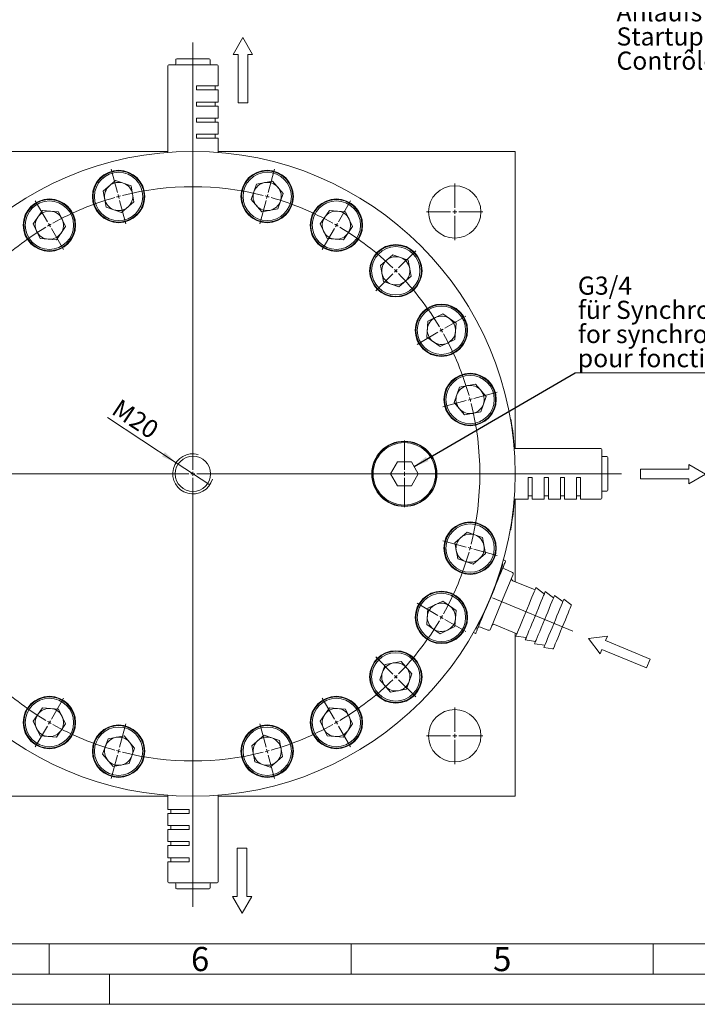
# Model space of a CAD drawing. Units: millimetres. Extents: x 0 to 420, y 0 to 297.
# Drawn here: x 105 to 217, y 0 to 163 of the extents above; entities that cross this region are included whole.
import ezdxf

# ---------------------------------------------------------------- set-up
doc = ezdxf.new("R2010")
doc.units = ezdxf.units.MM
doc.linetypes.add('SLD-Durchgehend', pattern=[0])
doc.linetypes.add('SLD-Punktstrich', pattern=[19.05, 15.24, -1.27, 1.27, -1.27])
doc.styles.add('SLDTEXTSTYLE0', font='ARIAL.TTF', dxfattribs={"width": 0.948})
doc.styles.get("Standard").update_dxf_attribs({"font": 'ARIAL.TTF'})
doc.dimstyles.new('SLDDIMSTYLE2', dxfattribs={"dimtxt": 0.18, "dimasz": 2.5, "dimexe": 0, "dimexo": 0.0625, "dimgap": 0, "dimtad": 0, "dimtih": 1, "dimtoh": 1, "dimdec": 0, "dimrnd": 1e-09, "dimzin": 0, "dimdsep": 46, "dimtxsty": 'STANDARD', "dimsah": 1, "dimcen": 0.09, "dimadec": 0, "dimazin": 0, "dimtfac": 2.5, "dimtdec": 0, "dimtofl": 0, "dimtmove": 0, "dimatfit": 3, "dimfxl": 1, "dimfrac": 2, "dimtolj": 1, "dimtzin": 0, "dimarcsym": 0})
doc.dimstyles.new('SLDDIMSTYLE3', dxfattribs={"dimtxt": 3, "dimasz": 2.5, "dimexe": 0, "dimexo": 0.0625, "dimgap": 0.75, "dimtad": 1, "dimdec": 3, "dimlfac": 3, "dimrnd": 1e-09, "dimzin": 12, "dimdsep": 46, "dimtxsty": 'SLDTEXTSTYLE0', "dimblk1": 'NONE', "dimsah": 1, "dimcen": 0, "dimadec": 0, "dimazin": 3, "dimtfac": 1, "dimtdec": 3, "dimtmove": 0, "dimatfit": 3, "dimldrblk": 'NONE', "dimfxl": 1, "dimfrac": 2, "dimtolj": 1, "dimtzin": 12, "dimarcsym": 0})

# ---------------------------------------------------------------- blocks, each defined once
blk = doc.blocks.new('SW_NOTE_4')
at = {"color": 0, "linetype": 'Continuous', "lineweight": 0, "char_height": 3, "attachment_point": 1, "style": 'SLDTEXTSTYLE0'}
for s, insert in [('G1/8', (0.53, 1.44)), ('Anlaufsteurung', (0.53, -2.56)), ('Startup control', (0.53, -6.56)), ('Contrôle de démarrage', (0.53, -10.56))]:
    blk.add_mtext(s, dxfattribs=dict(at, insert=insert))
blk = doc.blocks.new('Pfeil')
at = {"color": 7, "linetype": 'SLD-Durchgehend', "lineweight": 0}
for p, q in [((2.77, 1.6), (0, 0)), ((0, 0), (2.77, -1.6)), ((2.77, 0.8), (2.77, 1.6)), ((10.77, 0.8), (2.77, 0.8)), ((10.77, -0.8), (10.77, 0.8)), ((2.77, -1.6), (2.77, -0.8)), ((2.77, -0.8), (10.77, -0.8))]:
    blk.add_line(p, q, dxfattribs=at)
blk = doc.blocks.new('_D_9')
at = {"color": 7, "linetype": 'SLD-Durchgehend', "lineweight": 0}
for q in [(119.7, 97.09), (136.6, 85.91)]:
    blk.add_line((131.04, 89.59), q, dxfattribs=at)
blk.add_solid([(131.04, 89.59), (129.19, 91.34), (128.71, 90.6)], dxfattribs=at)
at = {"color": 7, "linetype": 'SLD-Durchgehend', "lineweight": 0, "char_height": 3, "attachment_point": 1, "rotation": 326.5138, "style": 'SLDTEXTSTYLE0'}
for s, insert in [('M', (121.81, 100.29)), ('20', (124.68, 98.39))]:
    blk.add_mtext(s, dxfattribs=dict(at, insert=insert))
blk = doc.blocks.new('_NONE')
blk = doc.blocks.new('SW_NOTE_5')
at = {"color": 0, "linetype": 'SLD-Durchgehend', "lineweight": 0}
blk.add_line((57.63, 0), (0, 0), dxfattribs=at)
at = {"color": 0, "linetype": 'Continuous', "lineweight": 0, "char_height": 3, "attachment_point": 1, "style": 'SLDTEXTSTYLE0'}
for s, insert in [('G3/4', (0.46, 15.92)), ('für Synchronbetrieb', (0.46, 11.92)), ('for synchronous operation', (0.46, 7.92)), ('pour fonctionnement synchrone', (0.46, 3.92))]:
    blk.add_mtext(s, dxfattribs=dict(at, insert=insert))
blk = doc.blocks.new('SW_CENTERMARKSYMBOL_2')
at = {"color": 0, "linetype": 'SLD-Durchgehend', "lineweight": 0}
for p, q in [((12.29, -45.21), (12.29, 25.46)), ((-0.17, 0.64), (-1.21, 4.51)), ((24.76, 0.64), (25.8, 4.51)), ((0, 0), (-0.09, 0.32)), ((0, 0), (0.09, -0.32)), ((24.59, 0), (24.5, -0.32)), ((24.59, 0), (24.67, 0.32)), ((-11.79, -4.17), (-13.79, -0.7)), ((0.17, -0.64), (1.21, -4.51)), ((24.42, -0.64), (23.38, -4.51)), ((36.38, -4.17), (38.38, -0.7)), ((-11.46, -4.75), (-11.62, -4.46)), ((-11.46, -4.75), (-11.29, -5.03)), ((36.04, -4.75), (35.88, -5.03)), ((36.04, -4.75), (36.21, -4.46)), ((-11.12, -5.32), (-9.12, -8.79)), ((35.71, -5.32), (33.71, -8.79)), ((-21.77, -11.82), (-24.59, -8.99)), ((46.35, -11.82), (49.18, -8.99)), ((-21.29, -12.29), (-21.53, -12.06)), ((-21.29, -12.29), (-21.06, -12.53)), ((-20.82, -12.77), (-17.99, -15.59)), ((45.41, -12.77), (42.58, -15.59)), ((45.88, -12.29), (45.65, -12.53)), ((45.88, -12.29), (46.12, -12.06)), ((-29.42, -21.8), (-32.88, -19.8)), ((54.01, -21.8), (57.47, -19.8)), ((-28.84, -22.13), (-29.13, -21.96)), ((-28.84, -22.13), (-28.55, -22.3)), ((-28.26, -22.46), (-24.8, -24.46)), ((52.85, -22.46), (49.39, -24.46)), ((53.43, -22.13), (53.14, -22.3)), ((53.43, -22.13), (53.72, -21.96)), ((-34.23, -33.42), (-38.1, -32.38)), ((58.82, -33.42), (62.68, -32.38)), ((-33.59, -33.59), (-33.91, -33.5)), ((-33.59, -33.59), (-33.27, -33.67)), ((-32.94, -33.76), (-29.08, -34.8)), ((57.53, -33.76), (53.67, -34.8)), ((58.18, -33.59), (57.85, -33.67)), ((58.18, -33.59), (58.5, -33.5)), ((12.29, -45.88), (12.29, -45.55)), ((11.63, -45.88), (-58.41, -45.88)), ((12.29, -45.88), (11.96, -45.88)), ((12.29, -45.88), (12.29, -46.21)), ((12.29, -45.88), (12.63, -45.88)), ((12.29, -46.55), (12.29, -117.49)), ((12.96, -45.88), (83.21, -45.88)), ((-32.94, -58), (-29.08, -56.97)), ((57.53, -58), (53.67, -56.97)), ((-34.23, -58.35), (-38.1, -59.38)), ((-33.59, -58.18), (-33.91, -58.26)), ((-33.59, -58.18), (-33.27, -58.09)), ((58.18, -58.18), (57.85, -58.09)), ((58.18, -58.18), (58.5, -58.26)), ((58.82, -58.35), (62.68, -59.38)), ((-28.26, -69.3), (-24.8, -67.3)), ((52.85, -69.3), (49.39, -67.3)), ((-29.42, -69.96), (-32.88, -71.96)), ((-28.84, -69.63), (-29.13, -69.8)), ((-28.84, -69.63), (-28.55, -69.46)), ((53.43, -69.63), (53.14, -69.46)), ((53.43, -69.63), (53.72, -69.8)), ((54.01, -69.96), (57.47, -71.96)), ((-20.82, -79), (-17.99, -76.17)), ((45.41, -79), (42.58, -76.17)), ((-21.29, -79.47), (-21.53, -79.7)), ((-21.29, -79.47), (-21.06, -79.23)), ((45.88, -79.47), (45.65, -79.23)), ((45.88, -79.47), (46.12, -79.7)), ((-21.77, -79.94), (-24.59, -82.77)), ((46.35, -79.94), (49.18, -82.77)), ((-11.12, -86.44), (-9.12, -82.98)), ((35.71, -86.44), (33.71, -82.98)), ((-11.79, -87.6), (-13.79, -91.06)), ((-11.46, -87.02), (-11.62, -87.31)), ((-11.46, -87.02), (-11.29, -86.73)), ((0.17, -91.12), (1.21, -87.26)), ((24.42, -91.12), (23.38, -87.26)), ((36.04, -87.02), (35.88, -86.73)), ((36.04, -87.02), (36.21, -87.31)), ((36.38, -87.6), (38.38, -91.06)), ((-0.17, -92.41), (-1.21, -96.27)), ((0, -91.76), (-0.09, -92.08)), ((0, -91.76), (0.09, -91.44)), ((24.59, -91.76), (24.5, -91.44)), ((24.59, -91.76), (24.67, -92.08)), ((24.76, -92.41), (25.8, -96.27))]:
    blk.add_line(p, q, dxfattribs=at)
for start, end in [(105, 105.4021), (104.5979, 105), (75.8042, 104.1958), (75, 75.4021), (74.5979, 75), (105.8042, 119.1958), (60.8042, 74.1958), (120, 120.4021), (119.5979, 120), (60, 60.4021), (59.5979, 60), (120.8042, 134.1958), (45.8042, 59.1958), (135.8042, 149.1958), (135, 135.4021), (134.5979, 135), (45, 45.4021), (44.5979, 45), (30.8042, 44.1958), (150.8042, 164.1958), (150, 150.4021), (149.5979, 150), (30, 30.4021), (29.5979, 30), (15.8042, 29.1958), (165, 165.4021), (164.5979, 165), (15, 15.4021), (14.5979, 15), (165.8042, 194.1958), (345.8042, 14.1958), (194.5979, 195), (195, 195.4021), (344.5979, 345), (345, 345.4021), (195.8042, 209.1958), (330.8042, 344.1958), (209.5979, 210), (210, 210.4021), (329.5979, 330), (330, 330.4021), (210.8042, 224.1958), (315.8042, 329.1958), (224.5979, 225), (225, 225.4021), (314.5979, 315), (315, 315.4021), (225.8042, 239.1958), (300.8042, 314.1958), (239.5979, 240), (240, 240.4021), (240.8042, 254.1958), (285.8042, 299.1958), (299.5979, 300), (300, 300.4021), (254.5979, 255), (255, 255.4021), (255.8042, 284.1958), (284.5979, 285), (285, 285.4021)]:
    blk.add_arc((12.29, -45.88), 47.5, start, end, dxfattribs=at)
blk = doc.blocks.new('SW_CENTERMARKSYMBOL_3')
at = {"color": 0, "linetype": 'SLD-Durchgehend', "lineweight": 0}
for p, q in [((0, 0.67), (0, 5.5)), ((-0.67, 0), (-5.5, 0)), ((0, 0), (-0.33, 0)), ((0, 0), (0, 0.33)), ((0, 0), (0, -0.33)), ((0, 0), (0.33, 0)), ((0.67, 0), (5.5, 0)), ((0, -0.67), (0, -5.5))]:
    blk.add_line(p, q, dxfattribs=at)
blk = doc.blocks.new('SW_CENTERMARKSYMBOL_4')
at = {"color": 0, "linetype": 'SLD-Durchgehend', "lineweight": 0}
for p, q in [((0, 0.67), (0, 4.67)), ((-0.67, 0), (-4.67, 0)), ((0, 0), (-0.33, 0)), ((0, 0), (0, 0.33)), ((0, 0), (0, -0.33)), ((0, 0), (0.33, 0)), ((0.67, 0), (4.67, 0)), ((0, -0.67), (0, -4.67))]:
    blk.add_line(p, q, dxfattribs=at)
blk = doc.blocks.new('SW_CENTERMARKSYMBOL_7')
at = {"color": 0, "linetype": 'SLD-Durchgehend', "lineweight": 0}
for p, q in [((0, 0.67), (0, 4.67)), ((-0.67, 0), (-4.67, 0)), ((0, 0), (-0.33, 0)), ((0, 0), (0, 0.33)), ((0, 0), (0, -0.33)), ((0, 0), (0.33, 0)), ((0.67, 0), (4.67, 0)), ((0, -0.67), (0, -4.67))]:
    blk.add_line(p, q, dxfattribs=at)

msp = doc.modelspace()

# ---------------------------------------------------------------- linework, layer by layer
at = {"color": 7, "linetype": 'SLD-Durchgehend', "lineweight": 15}
for p, q in [((131.1368, 156.41922), (131.5456, 156.41922)), ((131.5456, 156.41922), (134.2248, 156.41922)), ((134.2248, 156.41922), (136.49521, 156.41922)), ((129.64934, 155.25255), (129.64934, 140.92288)), ((129.816, 155.41922), (134.38245, 155.41922)), ((130.97013, 156.25256), (130.97013, 155.58589)), ((134.38245, 155.41922), (137.816, 155.41922)), ((136.66187, 155.58589), (136.66187, 156.25256)), ((137.98267, 151.91922), (137.98267, 155.25255)), ((134.40605, 151.91922), (137.98267, 151.91922)), ((134.40605, 151.91922), (134.40605, 151.25256)), ((137.48267, 151.25256), (137.48267, 151.91922)), ((134.40605, 151.25256), (137.98267, 151.25256)), ((137.98267, 149.25255), (137.98267, 151.25256)), ((134.40605, 149.25255), (137.98267, 149.25255)), ((134.40605, 149.25255), (134.40605, 148.58589)), ((134.40605, 148.58589), (137.98267, 148.58589)), ((137.48267, 148.58589), (137.48267, 149.25255)), ((137.98267, 146.58588), (137.98267, 148.58589)), ((134.40605, 146.58588), (137.98267, 146.58588)), ((134.40605, 146.58588), (134.40605, 145.91922)), ((134.40605, 145.91922), (137.98267, 145.91922)), ((137.48267, 145.91922), (137.48267, 146.58588)), ((137.98267, 143.91922), (137.98267, 145.91922)), ((134.40605, 143.91922), (137.98267, 143.91922)), ((134.40605, 143.25255), (134.40605, 143.91922)), ((137.48267, 143.25255), (137.48267, 143.91922)), ((134.40605, 143.25255), (137.98267, 143.25255)), ((137.98267, 140.92288), (137.98267, 143.25255)), ((80.48267, 141.08589), (129.64934, 141.08589)), ((137.98267, 141.08589), (187.14934, 141.08589)), ((187.14934, 141.08589), (187.14934, 91.91922)), ((121.02893, 136.28907), (118.97618, 134.53445)), ((123.57485, 135.38865), (121.02893, 136.28907)), ((123.57485, 135.38865), (124.06802, 132.73361)), ((143.45486, 133.14086), (144.35529, 135.68678)), ((147.01033, 136.17995), (144.35529, 135.68678)), ((148.76495, 134.1272), (147.01033, 136.17995)), ((119.46935, 131.87941), (118.97618, 134.53445)), ((148.76495, 134.1272), (147.86453, 131.58128)), ((122.01527, 130.97898), (124.06802, 132.73361)), ((145.20949, 131.08811), (143.45486, 133.14086)), ((108.90246, 131.32569), (107.37378, 129.09957)), ((111.59468, 131.11489), (108.90246, 131.32569)), ((111.59468, 131.11489), (112.75822, 128.67795)), ((122.01527, 130.97898), (119.46935, 131.87941)), ((145.20949, 131.08811), (147.86453, 131.58128)), ((154.87379, 129.09957), (156.40246, 131.32569)), ((159.09468, 131.11489), (156.40246, 131.32569)), ((160.25822, 128.67795), (159.09468, 131.11489)), ((108.53733, 126.66263), (107.37378, 129.09957)), ((111.22955, 126.45182), (112.75822, 128.67795)), ((156.03733, 126.66263), (154.87379, 129.09957)), ((160.25822, 128.67795), (158.72955, 126.45182)), ((111.22955, 126.45182), (108.53733, 126.66263)), ((156.03733, 126.66263), (158.72955, 126.45182)), ((164.85765, 122.24055), (166.9104, 123.99517)), ((169.45633, 123.09475), (166.9104, 123.99517)), ((165.35083, 119.5855), (164.85765, 122.24055)), ((169.9495, 120.4397), (169.45633, 123.09475)), ((165.35083, 119.5855), (167.89675, 118.68508)), ((169.9495, 120.4397), (167.89675, 118.68508)), ((172.72609, 113.03123), (175.16302, 114.19477)), ((177.38915, 112.6661), (175.16302, 114.19477)), ((172.51528, 110.33901), (172.72609, 113.03123)), ((177.17834, 109.97388), (177.38915, 112.6661)), ((179.17216, 111.16622), (179.17219, 111.1665)), ((172.51528, 110.33901), (174.7414, 108.81034)), ((177.17834, 109.97388), (174.7414, 108.81034)), ((177.87878, 103.86921), (177.87852, 103.86909)), ((177.04244, 99.55329), (177.94286, 102.09921)), ((177.94286, 102.09921), (180.5979, 102.59238)), ((182.35252, 100.53963), (180.5979, 102.59238)), ((177.04244, 99.55329), (178.79706, 97.50054)), ((181.45211, 97.99371), (182.35252, 100.53963)), ((181.45211, 97.99371), (178.79706, 97.50054)), ((186.38757, 96.73445), (186.45329, 96.74568)), ((201.316, 91.91922), (186.98633, 91.91922)), ((201.48267, 91.75255), (201.48267, 87.18611)), ((167.6613, 89.75255), (166.5066, 87.75255)), ((169.9707, 89.75255), (167.6613, 89.75255)), ((171.12541, 87.75255), (169.9707, 89.75255)), ((202.31601, 90.59842), (201.64934, 90.59842)), ((202.48267, 90.43176), (202.48267, 90.02296)), ((202.48267, 90.02296), (202.48267, 87.34376)), ((166.5066, 87.75255), (167.6613, 85.75255)), ((169.9707, 85.75255), (171.12541, 87.75255)), ((189.31601, 87.16251), (189.98267, 87.16251)), ((189.31601, 87.16251), (189.31601, 83.58589)), ((189.98267, 87.16251), (189.98267, 83.58589)), ((191.98267, 87.16251), (191.98267, 83.58589)), ((192.64934, 87.16251), (191.98267, 87.16251)), ((192.64934, 87.16251), (192.64934, 83.58589)), ((194.64934, 87.16251), (194.64934, 83.58589)), ((195.316, 87.16251), (194.64934, 87.16251)), ((195.316, 87.16251), (195.316, 83.58589)), ((197.31601, 87.16251), (197.31601, 83.58589)), ((197.98267, 87.16251), (197.31601, 87.16251)), ((197.98267, 87.16251), (197.98267, 83.58589)), ((201.48267, 87.18611), (201.48267, 83.75255)), ((202.48267, 87.34376), (202.48267, 85.07335)), ((167.6613, 85.75255), (169.9707, 85.75255)), ((201.64934, 84.90668), (202.31601, 84.90668)), ((186.98633, 83.58589), (189.31601, 83.58589)), ((187.14934, 83.58589), (187.14934, 69.90053)), ((189.31601, 84.08589), (189.98267, 84.08589)), ((189.98267, 83.58589), (191.98267, 83.58589)), ((191.98267, 84.08589), (192.64934, 84.08589)), ((192.64934, 83.58589), (194.64934, 83.58589)), ((194.64934, 84.08589), (195.316, 84.08589)), ((195.316, 83.58589), (197.31601, 83.58589)), ((197.31601, 84.08589), (197.98267, 84.08589)), ((197.98267, 83.58589), (201.316, 83.58589)), ((186.40474, 78.47974), (186.33909, 78.49132)), ((177.15156, 76.35907), (179.20431, 78.11369)), ((179.20431, 78.11369), (181.75023, 77.21327)), ((182.2434, 74.55823), (181.75023, 77.21327)), ((177.15156, 76.35907), (177.64473, 73.70403)), ((180.19065, 72.8036), (177.64473, 73.70403)), ((180.19065, 72.8036), (182.2434, 74.55823)), ((185.57702, 73.34799), (185.20971, 73.50013)), ((185.57681, 73.34748), (185.57702, 73.34799)), ((185.02302, 72.84329), (185.08703, 72.82465)), ((186.62029, 71.51145), (185.38845, 72.02169)), ((186.77294, 71.00893), (184.90958, 66.51038)), ((190.43966, 68.53764), (186.74414, 70.06837)), ((186.8007, 71.07595), (186.77294, 71.00893)), ((191.97946, 67.89983), (190.59911, 68.92259)), ((193.51926, 67.26202), (192.13891, 68.28478)), ((195.05906, 66.62422), (193.67871, 67.64697)), ((196.38975, 66.14135), (195.21851, 67.00917)), ((172.72609, 65.53123), (172.51528, 62.83901)), ((172.72609, 65.53123), (175.16302, 66.69477)), ((175.16302, 66.69477), (177.38915, 65.1661)), ((177.17834, 62.47388), (177.38915, 65.1661)), ((184.90958, 66.51038), (183.07398, 62.07885)), ((174.7414, 61.31033), (172.51528, 62.83901)), ((174.7414, 61.31033), (177.17834, 62.47388)), ((180.62571, 62.05409), (180.56728, 62.08617)), ((182.63847, 61.89848), (181.40663, 62.40873)), ((183.74645, 62.83131), (187.44198, 61.30058)), ((180.23483, 61.4897), (180.60214, 61.33755)), ((187.14934, 61.42179), (187.14934, 34.41922)), ((187.28252, 60.91563), (188.98177, 60.66277)), ((188.82232, 60.27782), (190.52157, 60.02497)), ((190.36212, 59.64002), (192.06137, 59.38716)), ((191.90192, 59.00221), (193.34374, 58.78766)), ((165.64896, 56.21773), (164.74853, 53.67181)), ((165.64896, 56.21773), (168.304, 56.7109)), ((168.304, 56.7109), (170.05862, 54.65815)), ((169.1582, 52.11223), (170.05862, 54.65815)), ((166.50315, 51.61906), (164.74853, 53.67181)), ((166.50315, 51.61906), (169.1582, 52.11223)), ((107.37378, 46.82715), (108.90246, 49.05328)), ((111.59468, 48.84247), (108.90246, 49.05328)), ((156.40246, 49.05328), (154.87379, 46.82715)), ((156.40246, 49.05328), (159.09468, 48.84247)), ((111.59468, 48.84247), (112.75822, 46.40554)), ((159.09468, 48.84247), (160.25822, 46.40554)), ((107.37378, 46.82715), (108.53733, 44.39022)), ((112.75822, 46.40554), (111.22955, 44.17941)), ((156.03733, 44.39022), (154.87379, 46.82715)), ((158.72955, 44.17941), (160.25822, 46.40554)), ((108.53733, 44.39022), (111.22955, 44.17941)), ((122.42252, 44.417), (119.76748, 43.92383)), ((122.42252, 44.417), (124.17714, 42.36425)), ((145.61674, 44.52612), (143.56399, 42.7715)), ((145.61674, 44.52612), (148.16266, 43.6257)), ((156.03733, 44.39022), (158.72955, 44.17941)), ((118.86706, 41.3779), (119.76748, 43.92383)), ((124.17714, 42.36425), (123.27672, 39.81832)), ((144.05716, 40.11645), (143.56399, 42.7715)), ((148.16266, 43.6257), (148.65583, 40.97066)), ((118.86706, 41.3779), (120.62168, 39.32515)), ((146.60308, 39.21603), (148.65583, 40.97066)), ((120.62168, 39.32515), (123.27672, 39.81832)), ((144.05716, 40.11645), (146.60308, 39.21603)), ((129.64934, 34.41922), (80.48267, 34.41922)), ((129.64934, 34.58223), (129.64934, 32.25255)), ((137.98267, 20.25255), (137.98267, 34.58223)), ((187.14934, 34.41922), (137.98267, 34.41922)), ((133.22596, 32.25255), (129.64934, 32.25255)), ((129.64934, 31.58588), (129.64934, 29.58589)), ((133.22596, 31.58588), (129.64934, 31.58588)), ((130.14934, 32.25255), (130.14934, 31.58588)), ((133.22596, 32.25255), (133.22596, 31.58588)), ((133.22596, 29.58589), (129.64934, 29.58589)), ((130.14934, 29.58589), (130.14934, 28.91922)), ((133.22596, 28.91922), (133.22596, 29.58589)), ((129.64934, 28.91922), (129.64934, 26.91922)), ((133.22596, 28.91922), (129.64934, 28.91922)), ((133.22596, 26.91922), (129.64934, 26.91922)), ((129.64934, 26.25256), (129.64934, 24.25255)), ((133.22596, 26.25256), (129.64934, 26.25256)), ((130.14934, 26.91922), (130.14934, 26.25256)), ((133.22596, 26.25256), (133.22596, 26.91922)), ((133.22596, 24.25255), (129.64934, 24.25255)), ((129.64934, 23.58589), (129.64934, 20.25255)), ((133.22596, 23.58589), (129.64934, 23.58589)), ((130.14934, 24.25255), (130.14934, 23.58589)), ((133.22596, 23.58589), (133.22596, 24.25255)), ((133.24956, 20.08589), (129.816, 20.08589)), ((130.97013, 19.91922), (130.97013, 19.25255)), ((137.816, 20.08589), (133.24956, 20.08589)), ((136.66187, 19.25255), (136.66187, 19.91922)), ((133.40721, 19.08589), (131.1368, 19.08589)), ((136.08641, 19.08589), (133.40721, 19.08589)), ((136.49521, 19.08589), (136.08641, 19.08589))]:
    msp.add_line(p, q, dxfattribs=at)
at = {"color": 7, "linetype": 'SLD-Punktstrich', "lineweight": 0}
msp.add_line((183.39754, 67.21521), (196.7145, 61.69914), dxfattribs=at)
at = {"color": 7, "linetype": 'SLD-Durchgehend', "lineweight": 0}
for p, q in [((10, 10), (410, 10)), ((110, 10), (110, 5)), ((160, 10), (160, 5)), ((210, 10), (210, 5)), ((5, 5), (415, 5)), ((120, 5), (120, 0)), ((0, 0), (420, 0))]:
    msp.add_line(p, q, dxfattribs=at)
at = {"color": 7, "linetype": 'SLD-Durchgehend', "lineweight": 15, "flags": 128}
for points in [[(184.11039, 69.80722), (184.20516, 70.03602), (184.49751, 70.7418), (184.76362, 71.38426), (184.99855, 71.95143), (185.19792, 72.43275), (185.35802, 72.81926), (185.47586, 73.10375), (185.54924, 73.28092), (185.57681, 73.34748)], [(187.28252, 60.91563), (187.28655, 60.92534), (187.32811, 61.02569), (187.41366, 61.23224), (187.54087, 61.53935), (187.70627, 61.93866), (187.90535, 62.41927), (188.13266, 62.96806), (188.38203, 63.57007), (188.64663, 64.20889), (188.91926, 64.86707), (189.19248, 65.52668), (189.45883, 66.16971), (189.71105, 66.77863), (189.94227, 67.33682), (190.14616, 67.82907), (190.31718, 68.24194), (190.45065, 68.56417), (190.54294, 68.78698), (190.59153, 68.90428), (190.59911, 68.92259)], [(188.82232, 60.27782), (188.82634, 60.28754), (188.86791, 60.38788), (188.95346, 60.59443), (189.08068, 60.90155), (189.24607, 61.30085), (189.44515, 61.78146), (189.67247, 62.33025), (189.92183, 62.93227), (190.18643, 63.57108), (190.45906, 64.22927), (190.73228, 64.88887), (190.99863, 65.5319), (191.25086, 66.14082), (191.48207, 66.69902), (191.68596, 67.19127), (191.85698, 67.60414), (191.99045, 67.92637), (192.08274, 68.14917), (192.13133, 68.26647), (192.13891, 68.28478)], [(190.36212, 59.64002), (190.36614, 59.64973), (190.40771, 59.75008), (190.49326, 59.95662), (190.62047, 60.26374), (190.78587, 60.66305), (190.98495, 61.14365), (191.21226, 61.69245), (191.46163, 62.29446), (191.72623, 62.93328), (191.99886, 63.59146), (192.27208, 64.25106), (192.53843, 64.8941), (192.79065, 65.50302), (193.02186, 66.06121), (193.22576, 66.55346), (193.39678, 66.96633), (193.53025, 67.28856), (193.62254, 67.51137), (193.67113, 67.62867), (193.67871, 67.64697)], [(191.90192, 59.00221), (191.90594, 59.01193), (191.94751, 59.11227), (192.03306, 59.31882), (192.16027, 59.62594), (192.32567, 60.02524), (192.52475, 60.50585), (192.75206, 61.05464), (193.00142, 61.65666), (193.26603, 62.29547), (193.53866, 62.95366), (193.81188, 63.61326), (194.07823, 64.25629), (194.33045, 64.86521), (194.56167, 65.42341), (194.76556, 65.91565), (194.93658, 66.32853), (195.07005, 66.65076), (195.16234, 66.87356), (195.21092, 66.99086), (195.21851, 67.00917)], [(193.46047, 58.79125), (193.47993, 58.83824), (193.54452, 58.99417), (193.65227, 59.25431), (193.79991, 59.61075), (193.98296, 60.05266), (194.19585, 60.56662), (194.43211, 61.137), (194.68457, 61.74649), (194.94554, 62.37655), (195.20712, 63.00804), (195.46134, 63.62179), (195.70049, 64.19913), (195.91728, 64.72253), (196.10515, 65.17608), (196.25838, 65.54601), (196.37231, 65.82106), (196.44348, 65.99289), (196.46974, 66.05628), (196.46987, 66.05659)], [(180.60214, 61.33755), (180.62111, 61.38336), (180.68586, 61.53967), (180.79538, 61.80409), (180.94764, 62.17167), (181.1398, 62.63559), (181.36828, 63.18719), (181.62883, 63.8162), (181.91659, 64.51091), (182.06877, 64.87832)], [(178.09556, 61.16699), (178.09554, 61.16696), (178.09552, 61.16694), (178.0955, 61.16691), (178.09547, 61.16688), (178.09545, 61.16686), (178.09543, 61.16683), (178.0954, 61.16681), (178.09538, 61.16678)]]:
    msp.add_lwpolyline(points, dxfattribs=at)
at = {"color": 7, "linetype": 'SLD-Durchgehend', "lineweight": 15}
for centre, radius in [((133.816, 87.75255), 53.33333), ((121.5221, 133.63403), 4.33333), ((121.5221, 133.63403), 4), ((146.10991, 133.63403), 4.33333), ((146.10991, 133.63403), 4), ((177.14934, 131.08589), 4.33333), ((110.066, 128.88876), 4.33333), ((110.066, 128.88876), 4), ((157.566, 128.88876), 4.33333), ((157.566, 128.88876), 4), ((167.40358, 121.34013), 4.33333), ((167.40358, 121.34013), 4), ((174.95221, 111.50255), 4.33333), ((174.95221, 111.50255), 4), ((179.69748, 100.04646), 4.33333), ((179.69748, 100.04646), 4), ((168.816, 87.75255), 5.4), ((168.816, 87.75255), 5.33333), ((168.816, 87.75255), 5.16667), ((133.816, 87.75255), 2.91667), ((179.69748, 75.45865), 4.33333), ((179.69748, 75.45865), 4), ((174.95221, 64.00255), 4.33333), ((174.95221, 64.00255), 4), ((167.40358, 54.16498), 4.33333), ((167.40358, 54.16498), 4), ((110.066, 46.61635), 4.33333), ((110.066, 46.61635), 4), ((157.566, 46.61635), 4.33333), ((157.566, 46.61635), 4), ((177.14934, 44.41922), 4.33333), ((121.5221, 41.87108), 4.33333), ((121.5221, 41.87108), 4), ((146.10991, 41.87108), 4.33333), ((146.10991, 41.87108), 4)]:
    msp.add_circle(centre, radius, dxfattribs=at)
for centre, radius, start, end in [((131.1368, 156.25255), 0.16667, 90, 180), ((136.49521, 156.25255), 0.16667, 0, 90), ((129.816, 155.25255), 0.16667, 90, 180), ((130.80347, 155.58589), 0.16667, 270, 0), ((136.82854, 155.58589), 0.16667, 180, 270), ((137.816, 155.25255), 0.16667, 0, 90), ((121.5221, 133.63403), 4.23333, 59.8158566, 239.8158566), ((121.5221, 133.63403), 4.23333, 239.8158566, 59.8158566), ((146.10991, 133.63403), 4.23333, 29.8158566, 209.8158566), ((121.5221, 133.63403), 2.33867, 130.5227214, 190.5227214), ((121.5221, 133.63403), 2.33867, 70.5227214, 130.5227214), ((121.5221, 133.63403), 2.33867, 10.5227214, 70.5227214), ((146.10991, 133.63403), 4.23333, 209.8158566, 29.8158566), ((146.10991, 133.63403), 2.33867, 100.5227214, 160.5227214), ((146.10991, 133.63403), 2.33867, 40.5227214, 100.5227214), ((121.5221, 133.63403), 2.33867, 310.5227214, 10.5227214), ((146.10991, 133.63403), 2.33867, 160.5227214, 220.5227214), ((146.10991, 133.63403), 2.33867, 340.5227214, 40.5227214), ((110.066, 128.88876), 4.23333, 74.8158566, 254.8158566), ((110.066, 128.88876), 4.23333, 254.8158566, 74.8158566), ((121.5221, 133.63403), 2.33867, 190.5227214, 250.5227214), ((146.10991, 133.63403), 2.33867, 220.5227214, 280.5227214), ((146.10991, 133.63403), 2.33867, 280.5227214, 340.5227214), ((157.566, 128.88876), 4.23333, 14.8158566, 194.8158566), ((110.066, 128.88876), 2.33867, 85.5227214, 145.5227214), ((110.066, 128.88876), 2.33867, 25.5227214, 85.5227214), ((121.5221, 133.63403), 2.33867, 250.5227214, 310.5227214), ((157.566, 128.88876), 2.33867, 85.5227214, 145.5227214), ((157.566, 128.88876), 2.33867, 25.5227214, 85.5227214), ((110.066, 128.88876), 2.33867, 145.5227214, 205.5227214), ((110.066, 128.88876), 2.33867, 325.5227214, 25.5227214), ((157.566, 128.88876), 4.23333, 194.8158566, 14.8158566), ((157.566, 128.88876), 2.33867, 145.5227214, 205.5227214), ((157.566, 128.88876), 2.33867, 325.5227214, 25.5227214), ((110.066, 128.88876), 2.33867, 205.5227214, 265.5227214), ((110.066, 128.88876), 2.33867, 265.5227214, 325.5227214), ((157.566, 128.88876), 2.33867, 205.5227214, 265.5227214), ((157.566, 128.88876), 2.33867, 265.5227214, 325.5227214), ((167.40358, 121.34013), 4.23333, 359.8158566, 179.8158566), ((167.40358, 121.34013), 2.33867, 130.5227214, 190.5227214), ((167.40358, 121.34013), 2.33867, 70.5227214, 130.5227214), ((167.40358, 121.34013), 2.33867, 10.5227214, 70.5227214), ((167.40358, 121.34013), 4.23333, 179.8158566, 359.8158566), ((167.40358, 121.34013), 2.33867, 190.5227214, 250.5227214), ((167.40358, 121.34013), 2.33867, 310.5227214, 10.5227214), ((167.40358, 121.34013), 2.33867, 250.5227214, 310.5227214), ((174.95221, 111.50255), 4.23333, 344.8158566, 164.8158566), ((174.95221, 111.50255), 4.23333, 164.8158566, 344.8158566), ((174.95221, 111.50255), 2.33867, 115.5227214, 175.5227214), ((174.95221, 111.50255), 2.33867, 55.5227214, 115.5227214), ((174.95221, 111.50255), 2.33867, 355.5227214, 55.5227214), ((174.95221, 111.50255), 2.33867, 175.5227214, 235.5227214), ((174.95221, 111.50255), 2.33867, 295.5227214, 355.5227214), ((174.95221, 111.50255), 2.33867, 235.5227214, 295.5227214), ((179.69748, 100.04646), 4.23333, 329.8158566, 149.8158566), ((179.69748, 100.04646), 4.23333, 149.8158566, 329.8158566), ((179.69748, 100.04646), 2.33867, 100.5227214, 160.5227214), ((179.69748, 100.04646), 2.33867, 40.5227214, 100.5227214), ((179.69748, 100.04646), 2.33867, 340.5227214, 40.5227214), ((179.69748, 100.04646), 2.33867, 160.5227214, 220.5227214), ((179.69748, 100.04646), 2.33867, 220.5227214, 280.5227214), ((179.69748, 100.04646), 2.33867, 280.5227214, 340.5227214), ((133.816, 87.75255), 53.4, 4.4751934, 9.5165981), ((201.316, 91.75255), 0.16667, 0, 90), ((201.64934, 90.76509), 0.16667, 180, 270), ((202.316, 90.43176), 0.16667, 0, 90), ((201.64934, 84.74002), 0.16667, 90, 180), ((202.316, 85.07335), 0.16667, 270, 0), ((133.816, 87.75255), 53.4, 350.1788261, 355.5248066), ((201.316, 83.75255), 0.16667, 270, 360), ((179.69748, 75.45865), 4.23333, 119.8158566, 299.8158566), ((179.69748, 75.45865), 4.23333, 299.8158566, 119.8158566), ((179.69748, 75.45865), 2.33867, 130.5227214, 190.5227214), ((179.69748, 75.45865), 2.33867, 70.5227214, 130.5227214), ((179.69748, 75.45865), 2.33867, 10.5227214, 70.5227214), ((179.69748, 75.45865), 2.33867, 190.5227214, 250.5227214), ((179.69748, 75.45865), 2.33867, 310.5227214, 10.5227214), ((179.69748, 75.45865), 2.33867, 250.5227214, 310.5227214), ((133.816, 87.75255), 53.4, 331.4121002, 343.5878998), ((185.51599, 72.32964), 0.33331, 157.5014748, 247.5031002), ((186.8717, 70.37633), 0.33333, 157.5, 247.5), ((186.49275, 71.2035), 0.33332, 337.5021096, 67.5024654), ((174.95221, 64.00255), 4.23333, 104.8158566, 284.8158566), ((174.95221, 64.00255), 4.23333, 284.8158566, 104.8158566), ((174.95221, 64.00255), 2.33867, 115.5227214, 175.5227214), ((174.95221, 64.00255), 2.33867, 55.5227214, 115.5227214), ((174.95221, 64.00255), 2.33867, 355.5227214, 55.5227214), ((196.1913, 65.87353), 0.33333, 33.3107091, 53.4637565), ((174.95221, 64.00255), 2.33867, 175.5227214, 235.5227214), ((174.95221, 64.00255), 2.33867, 295.5227214, 355.5227214), ((174.95221, 64.00255), 2.33867, 235.5227214, 295.5227214), ((181.27906, 62.10078), 0.33332, 67.4980856, 157.4971787), ((182.76603, 62.20643), 0.33332, 247.4984138, 337.4968505), ((183.61889, 62.52335), 0.33333, 67.5, 157.5), ((193.39281, 59.11737), 0.33333, 261.5362435, 281.6892909), ((167.40358, 54.16498), 4.23333, 89.8158566, 269.8158566), ((167.40358, 54.16498), 4.23333, 269.8158566, 89.8158566), ((167.40358, 54.16498), 2.33867, 100.5227214, 160.5227214), ((167.40358, 54.16498), 2.33867, 40.5227214, 100.5227214), ((167.40358, 54.16498), 2.33867, 340.5227214, 40.5227214), ((167.40358, 54.16498), 2.33867, 160.5227214, 220.5227214), ((167.40358, 54.16498), 2.33867, 220.5227214, 280.5227214), ((167.40358, 54.16498), 2.33867, 280.5227214, 340.5227214), ((110.066, 46.61635), 4.23333, 14.8158566, 194.8158566), ((157.566, 46.61635), 4.23333, 74.8158566, 254.8158566), ((157.566, 46.61635), 4.23333, 254.8158566, 74.8158566), ((110.066, 46.61635), 2.33867, 85.5227214, 145.5227214), ((110.066, 46.61635), 2.33867, 25.5227214, 85.5227214), ((157.566, 46.61635), 2.33867, 85.5227214, 145.5227214), ((157.566, 46.61635), 2.33867, 25.5227214, 85.5227214), ((110.066, 46.61635), 4.23333, 194.8158566, 14.8158566), ((110.066, 46.61635), 2.33867, 145.5227214, 205.5227214), ((110.066, 46.61635), 2.33867, 325.5227214, 25.5227214), ((157.566, 46.61635), 2.33867, 145.5227214, 205.5227214), ((157.566, 46.61635), 2.33867, 325.5227214, 25.5227214), ((110.066, 46.61635), 2.33867, 205.5227214, 265.5227214), ((121.5221, 41.87108), 4.23333, 29.8158566, 209.8158566), ((146.10991, 41.87108), 4.23333, 59.8158566, 239.8158566), ((157.566, 46.61635), 2.33867, 205.5227214, 265.5227214), ((110.066, 46.61635), 2.33867, 265.5227214, 325.5227214), ((121.5221, 41.87108), 2.33867, 100.5227214, 160.5227214), ((121.5221, 41.87108), 2.33867, 40.5227214, 100.5227214), ((146.10991, 41.87108), 4.23333, 239.8158566, 59.8158566), ((146.10991, 41.87108), 2.33867, 70.5227214, 130.5227214), ((146.10991, 41.87108), 2.33867, 10.5227214, 70.5227214), ((157.566, 46.61635), 2.33867, 265.5227214, 325.5227214), ((121.5221, 41.87108), 4.23333, 209.8158566, 29.8158566), ((121.5221, 41.87108), 2.33867, 160.5227214, 220.5227214), ((121.5221, 41.87108), 2.33867, 340.5227214, 40.5227214), ((146.10991, 41.87108), 2.33867, 130.5227214, 190.5227214), ((121.5221, 41.87108), 2.33867, 280.5227214, 340.5227214), ((146.10991, 41.87108), 2.33867, 190.5227214, 250.5227214), ((146.10991, 41.87108), 2.33867, 310.5227214, 10.5227214), ((121.5221, 41.87108), 2.33867, 220.5227214, 280.5227214), ((146.10991, 41.87108), 2.33867, 250.5227214, 310.5227214), ((129.816, 20.25255), 0.16667, 180, 270), ((130.80347, 19.91922), 0.16667, 0, 90), ((136.82854, 19.91922), 0.16667, 90, 180), ((137.816, 20.25255), 0.16667, 270, 0), ((131.1368, 19.25255), 0.16667, 180, 270), ((136.49521, 19.25255), 0.16667, 270, 0)]:
    msp.add_arc(centre, radius, start, end, dxfattribs=at)
at = {"color": 7, "linetype": 'SLD-Durchgehend', "lineweight": 0}
msp.add_arc((133.816, 87.75255), 3.33333, 75, 345, dxfattribs=at)
at = {"color": 7, "linetype": 'SLD-Durchgehend', "lineweight": 15}
for points, knots in [([(186.45329, 96.74568), (186.4536, 96.74387), (186.45422, 96.74023), (186.45905, 96.71191), (186.46613, 96.67021), (186.47394, 96.62401), (186.47907, 96.59347), (186.4811, 96.58135)], [0, 0, 0, 0, 0.214690006, 0.429384652, 0.644080744, 0.858774949, 1, 1, 1, 1]), ([(186.43343, 78.64392), (186.43022, 78.62546), (186.42382, 78.58853), (186.41522, 78.53933), (186.4087, 78.50221), (186.40523, 78.48254), (186.40488, 78.48054), (186.40474, 78.47974)], [0, 0, 0, 0, 0.214695225, 0.429388313, 0.644087556, 0.858780379, 1, 1, 1, 1]), ([(185.08703, 72.82465), (185.08651, 72.82288), (185.08548, 72.81934), (185.07744, 72.79176), (185.06558, 72.75116), (185.0524, 72.70619), (185.04366, 72.67649), (185.04019, 72.6647)], [0, 0, 0, 0, 0.2147006067, 0.4293885789, 0.6440792266, 0.8587765642, 1, 1, 1, 1]), ([(180.70569, 62.20031), (180.69672, 62.18386), (180.67878, 62.15096), (180.65481, 62.10714), (180.63669, 62.07409), (180.62708, 62.05658), (180.6261, 62.0548), (180.62571, 62.05409)], [0, 0, 0, 0, 0.21469734, 0.429385411, 0.644088336, 0.858771298, 1, 1, 1, 1])]:
    msp.add_open_spline(points, degree=3, knots=knots, dxfattribs=at)

# ---------------------------------------------------------------- block references
at = {"color": 7, "linetype": 'Continuous', "lineweight": 0}
for name, p in [('SW_NOTE_4', (203.40295, 168.16324)), ('SW_NOTE_5', (197.07384, 104.46413))]:
    msp.add_blockref(name, p, dxfattribs=at)
at = {"color": 7, "linetype": 'Continuous'}
for p, rotation in [((142.08167, 159.90758), 270), ((218.64336, 87.71328), 180), ((199.26955, 60.49396), 337.5), ((141.96711, 15.06996), 90)]:
    msp.add_blockref('Pfeil', p, dxfattribs=dict(at, rotation=rotation))
at = {"color": 7, "linetype": 'SLD-Durchgehend', "lineweight": 0}
for name, p in [('SW_CENTERMARKSYMBOL_2', (121.5221, 133.63403)), ('SW_CENTERMARKSYMBOL_4', (177.14934, 131.08589)), ('SW_CENTERMARKSYMBOL_3', (168.816, 87.75255)), ('SW_CENTERMARKSYMBOL_7', (177.14934, 44.41922))]:
    msp.add_blockref(name, p, dxfattribs=at)

# ---------------------------------------------------------------- texts
at = {"color": 7, "linetype": 'Continuous', "lineweight": 0, "char_height": 4, "attachment_point": 1, "style": 'SLDTEXTSTYLE0'}
for s, insert in [('6', (133.5, 9.4896)), ('5', (183.5, 9.4896))]:
    msp.add_mtext(s, dxfattribs=dict(at, insert=insert))

# ---------------------------------------------------------------- dimensions: what is measured, and where the dimension line sits
at = {"color": 7, "linetype": 'SLD-Durchgehend', "lineweight": 0}
dim = msp.add_diameter_dim_2p(p1=(136.59607, 85.91343), p2=(131.03594, 89.59167), text='M<>', dimstyle='SLDDIMSTYLE3', override={"dimpost": '<>'}, dxfattribs=at)
dim.commit()
dim.dimension.update_dxf_attribs({"geometry": '_D_9', "text_midpoint": (122.87798, 94.98849), "dimtype": 163})

# ---------------------------------------------------------------- leaders
at = {"color": 7, "linetype": 'Continuous', "lineweight": 0}
msp.add_leader([(170.43129, 88.95479), (197.07384, 104.46413)], dimstyle='SLDDIMSTYLE2', dxfattribs=at)

doc.saveas('drawing.dxf')
